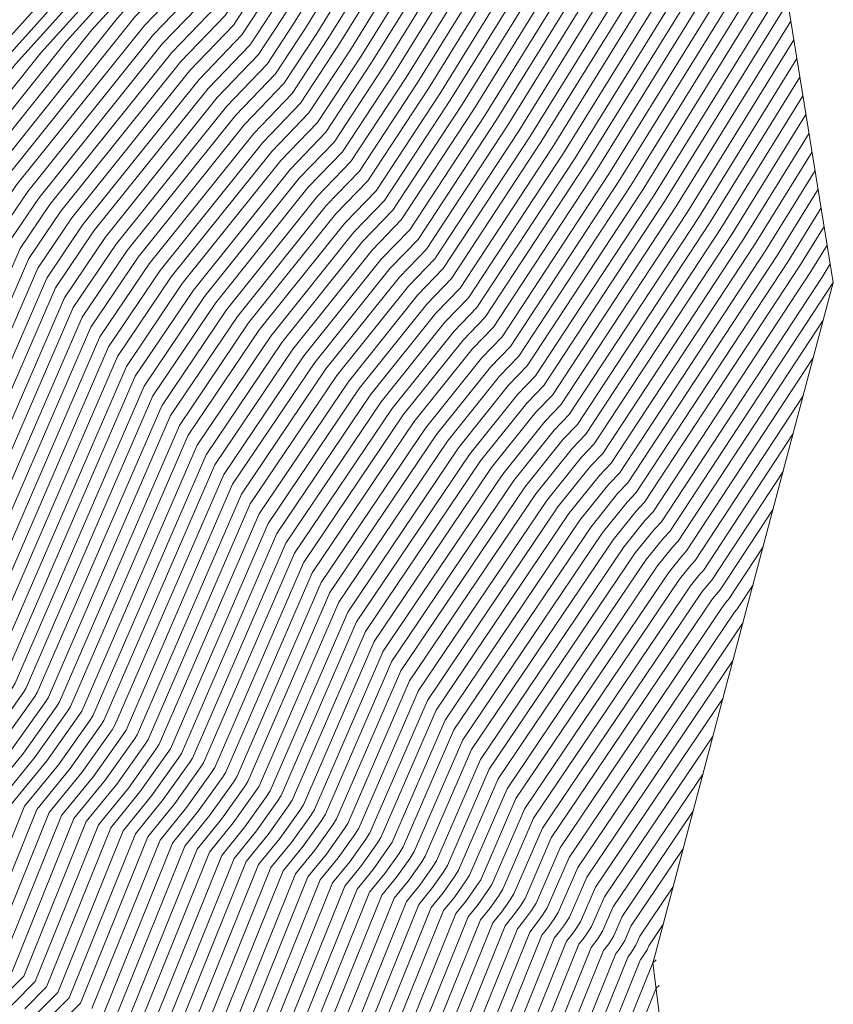
# Model space of a CAD drawing. Units: inches. Extents: x 455030 to 455965, y 4578051 to 4579529.
# Drawn here: x 455786 to 455903, y 4578683 to 4578825 of the extents above; entities that cross this region are included whole.
import ezdxf

# ---------------------------------------------------------------- set-up
doc = ezdxf.new("R2010")
doc.units = ezdxf.units.IN
doc.header["$MEASUREMENT"] = 0
doc.linetypes.add('CONTINUOUS-0-30-1-0.6000000238418579-0.20000000298023224', pattern=[0])
doc.linetypes.add('CONTINUOUS-0-7-1-1-1', pattern=[0])
doc.layers.add('1', color=7, linetype='Continuous')
doc.layers.add('7', color=30, linetype='Continuous')

msp = doc.modelspace()

# ---------------------------------------------------------------- linework, layer by layer
at = {"layer": '1', "linetype": 'CONTINUOUS-0-7-1-1-1', "lineweight": 0}
msp.add_polyline3d([(455821, 4579043, 1043), (455841.953, 4578997.602, 1029.031), (455845, 4578991, 1027), (455859, 4578953, 1025), (455869, 4578908, 1016), (455883, 4578864, 1010), (455896, 4578830, 1001), (455903, 4578787, 985), (455890.178, 4578738.672, 976.123), (455877.357, 4578690.344, 967.247), (455877, 4578689, 967), (455883, 4578641, 954)], dxfattribs=at)
at = {"layer": '7', "linetype": 'CONTINUOUS-0-30-1-0.6000000238418579-0.20000000298023224', "lineweight": 0}
for points in [[(455842, 4578997.501, 1029), (455843.233, 4578990.829, 1029), (455843.806, 4578989.525, 1029), (455855.747, 4578952.718, 1029), (455857.916, 4578915.782, 1029), (455855.138, 4578911.502, 1029), (455842.179, 4578876.082, 1029), (455842.877, 4578850.805, 1029), (455840.842, 4578837.163, 1029), (455837.803, 4578831.001, 1029), (455831.708, 4578821.153, 1029), (455826.241, 4578812.825, 1029), (455820.791, 4578807.173, 1029), (455806.016, 4578788.735, 1029), (455798.582, 4578777.722, 1029), (455778.721, 4578731.953, 1029), (455778.393, 4578731.439, 1029), (455772.866, 4578723.669, 1029), (455766.938, 4578716.385, 1029), (455760.138, 4578699.558, 1029), (455756.03, 4578695.407, 1029), (455744.932, 4578685.553, 1029), (455736.558, 4578677.261, 1029)], [(455843.5, 4578994.251, 1028), (455844.117, 4578990.914, 1028), (455844.403, 4578990.263, 1028), (455856.56, 4578952.788, 1028), (455858.768, 4578915.183, 1028), (455856.204, 4578911.233, 1028), (455844.242, 4578878.537, 1028), (455844.989, 4578851.499, 1028), (455842.811, 4578836.907, 1028), (455839.881, 4578830.966, 1028), (455833.329, 4578820.377, 1028), (455827.45, 4578811.423, 1028), (455822.103, 4578805.877, 1028), (455807.607, 4578787.788, 1028), (455799.858, 4578776.307, 1028), (455780.318, 4578731.28, 1028), (455779.983, 4578730.755, 1028), (455774.546, 4578723.11, 1028), (455768.714, 4578715.943, 1028), (455761.777, 4578698.778, 1028), (455757.723, 4578694.681, 1028), (455746.406, 4578684.633, 1028), (455738.122, 4578676.43, 1028)], [(455845, 4578991, 1027), (455857.373, 4578952.859, 1027), (455859.621, 4578914.585, 1027), (455857.27, 4578910.963, 1027), (455846.306, 4578880.993, 1027), (455847.101, 4578852.194, 1027), (455844.781, 4578836.651, 1027), (455841.96, 4578830.93, 1027), (455834.949, 4578819.601, 1027), (455828.659, 4578810.021, 1027), (455823.415, 4578804.582, 1027), (455809.199, 4578786.841, 1027), (455801.133, 4578774.892, 1027), (455781.916, 4578730.606, 1027), (455781.574, 4578730.07, 1027), (455776.225, 4578722.551, 1027), (455770.489, 4578715.501, 1027), (455763.415, 4578697.997, 1027), (455759.416, 4578693.956, 1027), (455747.88, 4578683.713, 1027), (455739.686, 4578675.599, 1027)], [(455852, 4578972, 1026), (455858.187, 4578952.929, 1026), (455860.474, 4578913.986, 1026), (455858.337, 4578910.694, 1026), (455848.369, 4578883.448, 1026), (455849.212, 4578852.888, 1026), (455846.751, 4578836.395, 1026), (455844.038, 4578830.894, 1026), (455836.569, 4578818.825, 1026), (455829.868, 4578808.618, 1026), (455824.727, 4578803.286, 1026), (455810.791, 4578785.895, 1026), (455802.409, 4578773.477, 1026), (455783.513, 4578729.932, 1026), (455783.164, 4578729.386, 1026), (455777.905, 4578721.992, 1026), (455772.264, 4578715.06, 1026), (455765.053, 4578697.216, 1026), (455761.109, 4578693.23, 1026), (455749.354, 4578682.794, 1026)], [(455859, 4578953, 1025), (455861.326, 4578913.387, 1025), (455859.403, 4578910.425, 1025), (455850.432, 4578885.903, 1025), (455851.324, 4578853.583, 1025), (455848.721, 4578836.139, 1025), (455846.117, 4578830.858, 1025), (455838.19, 4578818.049, 1025), (455831.078, 4578807.216, 1025), (455826.04, 4578801.991, 1025), (455812.382, 4578784.948, 1025), (455803.685, 4578772.062, 1025), (455785.11, 4578729.258, 1025), (455784.755, 4578728.701, 1025), (455779.584, 4578721.432, 1025), (455774.039, 4578714.618, 1025), (455766.691, 4578696.435, 1025), (455762.802, 4578692.505, 1025), (455750.828, 4578681.874, 1025)], [(455860.111, 4578948, 1024), (455862.179, 4578912.789, 1024), (455860.469, 4578910.155, 1024), (455852.495, 4578888.358, 1024), (455853.436, 4578854.277, 1024), (455850.691, 4578835.884, 1024), (455848.195, 4578830.823, 1024), (455839.81, 4578817.272, 1024), (455832.287, 4578805.814, 1024), (455827.352, 4578800.695, 1024), (455813.974, 4578784.001, 1024), (455804.96, 4578770.647, 1024), (455786.708, 4578728.584, 1024), (455786.345, 4578728.017, 1024), (455781.264, 4578720.873, 1024), (455775.814, 4578714.176, 1024), (455768.329, 4578695.654, 1024), (455764.495, 4578691.779, 1024), (455752.301, 4578680.954, 1024)], [(455861.222, 4578943, 1023), (455863.032, 4578912.19, 1023), (455861.536, 4578909.886, 1023), (455854.558, 4578890.813, 1023), (455855.547, 4578854.972, 1023), (455852.661, 4578835.628, 1023), (455850.274, 4578830.787, 1023), (455841.43, 4578816.496, 1023), (455833.496, 4578804.411, 1023), (455828.664, 4578799.4, 1023), (455815.566, 4578783.054, 1023), (455806.236, 4578769.232, 1023), (455788.305, 4578727.911, 1023), (455787.936, 4578727.332, 1023), (455782.943, 4578720.314, 1023), (455777.589, 4578713.734, 1023), (455769.967, 4578694.874, 1023), (455766.188, 4578691.054, 1023), (455753.775, 4578680.034, 1023)], [(455862.333, 4578938, 1022), (455863.884, 4578911.592, 1022), (455862.602, 4578909.616, 1022), (455856.621, 4578893.269, 1022), (455857.659, 4578855.666, 1022), (455854.631, 4578835.372, 1022), (455852.352, 4578830.751, 1022), (455843.05, 4578815.72, 1022), (455834.705, 4578803.009, 1022), (455829.976, 4578798.104, 1022), (455817.157, 4578782.107, 1022), (455807.512, 4578767.817, 1022), (455789.902, 4578727.237, 1022), (455789.526, 4578726.648, 1022), (455784.623, 4578719.755, 1022), (455779.365, 4578713.293, 1022), (455771.606, 4578694.093, 1022), (455767.881, 4578690.329, 1022), (455755.249, 4578679.114, 1022)], [(455863.444, 4578933, 1021), (455864.737, 4578910.993, 1021), (455863.668, 4578909.347, 1021), (455858.684, 4578895.724, 1021), (455859.771, 4578856.361, 1021), (455856.601, 4578835.116, 1021), (455854.431, 4578830.715, 1021), (455844.671, 4578814.944, 1021), (455835.914, 4578801.606, 1021), (455831.289, 4578796.809, 1021), (455818.749, 4578781.161, 1021), (455808.787, 4578766.402, 1021), (455791.499, 4578726.563, 1021), (455791.116, 4578725.963, 1021), (455786.303, 4578719.196, 1021), (455781.14, 4578712.851, 1021), (455773.244, 4578693.312, 1021), (455769.574, 4578689.603, 1021), (455756.723, 4578678.194, 1021)], [(455864.556, 4578928, 1020), (455865.589, 4578910.394, 1020), (455864.735, 4578909.078, 1020), (455860.747, 4578898.179, 1020), (455861.883, 4578857.055, 1020), (455858.571, 4578834.86, 1020), (455856.509, 4578830.679, 1020), (455846.291, 4578814.167, 1020), (455837.123, 4578800.204, 1020), (455832.601, 4578795.513, 1020), (455820.341, 4578780.214, 1020), (455810.063, 4578764.987, 1020), (455793.097, 4578725.889, 1020), (455792.707, 4578725.279, 1020), (455787.982, 4578718.637, 1020), (455782.915, 4578712.409, 1020), (455774.882, 4578692.531, 1020), (455771.267, 4578688.878, 1020), (455758.197, 4578677.274, 1020)], [(455865.667, 4578923, 1019), (455866.442, 4578909.796, 1019), (455865.801, 4578908.808, 1019), (455862.811, 4578900.634, 1019), (455863.994, 4578857.75, 1019), (455860.541, 4578834.605, 1019), (455858.587, 4578830.644, 1019), (455847.911, 4578813.391, 1019), (455838.333, 4578798.802, 1019), (455833.913, 4578794.218, 1019), (455821.932, 4578779.267, 1019), (455811.338, 4578763.572, 1019), (455794.694, 4578725.215, 1019), (455794.297, 4578724.594, 1019), (455789.662, 4578718.077, 1019), (455784.69, 4578711.968, 1019), (455776.52, 4578691.751, 1019), (455772.96, 4578688.152, 1019), (455759.671, 4578676.354, 1019)], [(455866.778, 4578918, 1018), (455867.295, 4578909.197, 1018), (455866.867, 4578908.539, 1018), (455864.874, 4578903.09, 1018), (455866.106, 4578858.444, 1018), (455862.511, 4578834.349, 1018), (455860.666, 4578830.608, 1018), (455849.531, 4578812.615, 1018), (455839.542, 4578797.399, 1018), (455835.225, 4578792.923, 1018), (455823.524, 4578778.32, 1018), (455812.614, 4578762.157, 1018), (455796.291, 4578724.542, 1018), (455795.888, 4578723.91, 1018), (455791.341, 4578717.518, 1018), (455786.465, 4578711.526, 1018), (455778.158, 4578690.97, 1018), (455774.653, 4578687.427, 1018), (455761.144, 4578675.434, 1018)], [(455832.745, 4578917.16, 1050), (455809.912, 4578854.749, 1050), (455803.279, 4578847.82, 1050), (455801.024, 4578842.425, 1050), (455798.911, 4578837.882, 1050), (455794.569, 4578833.251, 1050), (455790.87, 4578830.935, 1050), (455791.579, 4578830.338, 1050), (455788.75, 4578827.261, 1050), (455777.828, 4578815.153, 1050), (455772.591, 4578808.617, 1050), (455771.793, 4578807.436, 1050), (455745.179, 4578746.103, 1050), (455744.994, 4578745.814, 1050), (455737.595, 4578735.412, 1050), (455729.659, 4578725.66, 1050), (455725.737, 4578715.955, 1050), (455720.479, 4578710.64, 1050), (455713.981, 4578704.872, 1050), (455703.716, 4578694.707, 1050), (455700.868, 4578689.169, 1050), (455687.235, 4578678.397, 1050)], [(455833.811, 4578916.89, 1049), (455810.311, 4578852.655, 1049), (455804.676, 4578846.768, 1049), (455802.761, 4578842.185, 1049), (455800.372, 4578837.05, 1049), (455796.593, 4578833.02, 1049), (455792.326, 4578830.349, 1049), (455793.144, 4578829.66, 1049), (455790.748, 4578827.054, 1049), (455781.496, 4578816.797, 1049), (455774.182, 4578807.67, 1049), (455773.069, 4578806.021, 1049), (455746.776, 4578745.43, 1049), (455746.584, 4578745.129, 1049), (455739.274, 4578734.853, 1049), (455731.435, 4578725.218, 1049), (455727.375, 4578715.174, 1049), (455722.172, 4578709.915, 1049), (455715.455, 4578703.952, 1049), (455705.28, 4578693.876, 1049), (455702.457, 4578688.387, 1049), (455688.943, 4578677.71, 1049)], [(455834.878, 4578916.621, 1048), (455810.709, 4578850.561, 1048), (455806.073, 4578845.717, 1048), (455804.497, 4578841.946, 1048), (455801.832, 4578836.218, 1048), (455798.618, 4578832.79, 1048), (455793.782, 4578829.762, 1048), (455794.709, 4578828.982, 1048), (455792.745, 4578826.846, 1048), (455785.163, 4578818.44, 1048), (455775.774, 4578806.724, 1048), (455774.345, 4578804.606, 1048), (455748.373, 4578744.756, 1048), (455748.175, 4578744.445, 1048), (455740.954, 4578734.294, 1048), (455733.21, 4578724.777, 1048), (455729.014, 4578714.393, 1048), (455723.865, 4578709.19, 1048), (455716.929, 4578703.032, 1048), (455706.844, 4578693.045, 1048), (455704.046, 4578687.605, 1048), (455690.652, 4578677.022, 1048)], [(455835.944, 4578916.351, 1047), (455811.108, 4578848.466, 1047), (455807.47, 4578844.666, 1047), (455806.233, 4578841.707, 1047), (455803.293, 4578835.386, 1047), (455800.643, 4578832.56, 1047), (455795.297, 4578829.212, 1047), (455795.252, 4578829.165, 1047), (455796.275, 4578828.305, 1047), (455794.743, 4578826.639, 1047), (455788.83, 4578820.084, 1047), (455777.366, 4578805.777, 1047), (455775.62, 4578803.191, 1047), (455749.97, 4578744.082, 1047), (455749.765, 4578743.76, 1047), (455742.633, 4578733.734, 1047), (455734.985, 4578724.335, 1047), (455730.652, 4578713.612, 1047), (455725.558, 4578708.464, 1047), (455718.403, 4578702.112, 1047), (455708.408, 4578692.215, 1047), (455705.635, 4578686.823, 1047), (455692.36, 4578676.334, 1047)], [(455837.01, 4578916.082, 1046), (455811.507, 4578846.372, 1046), (455808.867, 4578843.615, 1046), (455807.97, 4578841.468, 1046), (455804.754, 4578834.555, 1046), (455802.668, 4578832.329, 1046), (455798.459, 4578829.694, 1046), (455797.106, 4578828.244, 1046), (455797.84, 4578827.627, 1046), (455796.741, 4578826.431, 1046), (455792.498, 4578821.727, 1046), (455778.957, 4578804.83, 1046), (455776.896, 4578801.776, 1046), (455751.568, 4578743.408, 1046), (455751.356, 4578743.076, 1046), (455744.313, 4578733.175, 1046), (455736.76, 4578723.893, 1046), (455732.29, 4578712.831, 1046), (455727.251, 4578707.739, 1046), (455719.877, 4578701.192, 1046), (455709.972, 4578691.384, 1046), (455707.223, 4578686.041, 1046), (455694.069, 4578675.647, 1046)], [(455838.077, 4578915.813, 1045), (455811.906, 4578844.278, 1045), (455810.264, 4578842.563, 1045), (455809.706, 4578841.228, 1045), (455806.215, 4578833.723, 1045), (455804.692, 4578832.099, 1045), (455801.621, 4578830.176, 1045), (455798.96, 4578827.323, 1045), (455799.405, 4578826.949, 1045), (455798.739, 4578826.224, 1045), (455796.165, 4578823.371, 1045), (455780.549, 4578803.883, 1045), (455778.172, 4578800.361, 1045), (455753.165, 4578742.734, 1045), (455752.946, 4578742.391, 1045), (455745.993, 4578732.616, 1045), (455738.535, 4578723.452, 1045), (455733.928, 4578712.051, 1045), (455728.944, 4578707.013, 1045), (455721.351, 4578700.272, 1045), (455711.536, 4578690.553, 1045), (455708.812, 4578685.259, 1045), (455695.777, 4578674.959, 1045)], [(455839.143, 4578915.543, 1044), (455812.304, 4578842.184, 1044), (455811.661, 4578841.512, 1044), (455811.443, 4578840.989, 1044), (455807.676, 4578832.891, 1044), (455806.717, 4578831.869, 1044), (455804.783, 4578830.658, 1044), (455800.814, 4578826.402, 1044), (455800.97, 4578826.271, 1044), (455800.736, 4578826.016, 1044), (455799.833, 4578825.015, 1044), (455782.141, 4578802.937, 1044), (455779.447, 4578798.946, 1044), (455754.762, 4578742.061, 1044), (455754.536, 4578741.707, 1044), (455747.672, 4578732.057, 1044), (455740.311, 4578723.01, 1044), (455735.566, 4578711.27, 1044), (455730.636, 4578706.288, 1044), (455722.824, 4578699.352, 1044), (455713.1, 4578689.722, 1044), (455710.401, 4578684.476, 1044), (455697.486, 4578674.271, 1044)], [(455840.209, 4578915.274, 1043), (455813.295, 4578841.709, 1043), (455813.313, 4578841.082, 1043), (455813.262, 4578840.744, 1043), (455811.751, 4578837.68, 1043), (455809.136, 4578832.059, 1043), (455808.742, 4578831.638, 1043), (455807.945, 4578831.14, 1043), (455805.121, 4578828.111, 1043), (455802.419, 4578825.309, 1043), (455783.732, 4578801.99, 1043), (455780.723, 4578797.531, 1043), (455756.36, 4578741.387, 1043), (455756.127, 4578741.022, 1043), (455749.352, 4578731.498, 1043), (455742.086, 4578722.568, 1043), (455737.204, 4578710.489, 1043), (455732.329, 4578705.563, 1043), (455724.298, 4578698.432, 1043), (455714.664, 4578688.892, 1043), (455711.99, 4578683.694, 1043), (455699.194, 4578673.583, 1043)], [(455841.276, 4578915.004, 1042), (455815.359, 4578844.164, 1042), (455815.425, 4578841.777, 1042), (455815.232, 4578840.488, 1042), (455810.783, 4578831.466, 1042), (455810.645, 4578831.244, 1042), (455810.522, 4578831.056, 1042), (455803.732, 4578824.014, 1042), (455785.324, 4578801.043, 1042), (455781.999, 4578796.116, 1042), (455757.957, 4578740.713, 1042), (455757.717, 4578740.338, 1042), (455751.031, 4578730.938, 1042), (455743.861, 4578722.127, 1042), (455738.842, 4578709.708, 1042), (455734.022, 4578704.837, 1042), (455725.772, 4578697.512, 1042), (455716.228, 4578688.061, 1042), (455713.579, 4578682.912, 1042)], [(455842.342, 4578914.735, 1041), (455817.422, 4578846.619, 1041), (455817.536, 4578842.471, 1041), (455817.202, 4578840.232, 1041), (455812.861, 4578831.431, 1041), (455812.265, 4578830.468, 1041), (455811.731, 4578829.654, 1041), (455805.044, 4578822.718, 1041), (455786.916, 4578800.096, 1041), (455783.274, 4578794.701, 1041), (455759.554, 4578740.039, 1041), (455759.308, 4578739.653, 1041), (455752.711, 4578730.379, 1041), (455745.636, 4578721.685, 1041), (455740.481, 4578708.928, 1041), (455735.715, 4578704.112, 1041), (455727.246, 4578696.592, 1041), (455717.791, 4578687.23, 1041), (455715.168, 4578682.13, 1041)], [(455843.408, 4578914.466, 1040), (455819.485, 4578849.075, 1040), (455819.648, 4578843.166, 1040), (455819.172, 4578839.977, 1040), (455814.939, 4578831.395, 1040), (455813.886, 4578829.692, 1040), (455812.94, 4578828.252, 1040), (455806.356, 4578821.423, 1040), (455788.507, 4578799.149, 1040), (455784.55, 4578793.286, 1040), (455761.151, 4578739.365, 1040), (455760.898, 4578738.969, 1040), (455754.391, 4578729.82, 1040), (455747.411, 4578721.243, 1040), (455742.119, 4578708.147, 1040), (455737.408, 4578703.386, 1040), (455728.72, 4578695.672, 1040), (455719.355, 4578686.399, 1040), (455716.757, 4578681.348, 1040)], [(455844.475, 4578914.196, 1039), (455821.548, 4578851.53, 1039), (455821.76, 4578843.86, 1039), (455821.142, 4578839.721, 1039), (455817.018, 4578831.359, 1039), (455815.506, 4578828.915, 1039), (455814.149, 4578826.849, 1039), (455807.668, 4578820.127, 1039), (455790.099, 4578798.203, 1039), (455785.826, 4578791.872, 1039), (455762.749, 4578738.692, 1039), (455762.489, 4578738.284, 1039), (455756.07, 4578729.261, 1039), (455749.186, 4578720.801, 1039), (455743.757, 4578707.366, 1039), (455739.101, 4578702.661, 1039), (455730.194, 4578694.753, 1039), (455720.919, 4578685.569, 1039), (455718.346, 4578680.565, 1039)], [(455845.541, 4578913.927, 1038), (455823.611, 4578853.985, 1038), (455823.871, 4578844.555, 1038), (455823.112, 4578839.465, 1038), (455819.096, 4578831.323, 1038), (455817.126, 4578828.139, 1038), (455815.358, 4578825.447, 1038), (455808.981, 4578818.832, 1038), (455791.691, 4578797.256, 1038), (455787.101, 4578790.457, 1038), (455764.346, 4578738.018, 1038), (455764.079, 4578737.6, 1038), (455757.75, 4578728.702, 1038), (455750.962, 4578720.36, 1038), (455745.395, 4578706.585, 1038), (455740.794, 4578701.935, 1038), (455731.668, 4578693.833, 1038), (455722.483, 4578684.738, 1038), (455719.934, 4578679.783, 1038)], [(455846.607, 4578913.657, 1037), (455825.674, 4578856.44, 1037), (455825.983, 4578845.249, 1037), (455825.082, 4578839.209, 1037), (455821.175, 4578831.287, 1037), (455818.746, 4578827.363, 1037), (455816.568, 4578824.044, 1037), (455810.293, 4578817.537, 1037), (455793.282, 4578796.309, 1037), (455788.377, 4578789.042, 1037), (455765.943, 4578737.344, 1037), (455765.669, 4578736.915, 1037), (455759.429, 4578728.143, 1037), (455752.737, 4578719.918, 1037), (455747.033, 4578705.804, 1037), (455742.487, 4578701.21, 1037), (455733.141, 4578692.913, 1037), (455724.047, 4578683.907, 1037), (455721.523, 4578679.001, 1037)], [(455847.674, 4578913.388, 1036), (455827.737, 4578858.896, 1036), (455828.095, 4578845.944, 1036), (455827.052, 4578838.953, 1036), (455823.253, 4578831.252, 1036), (455820.367, 4578826.587, 1036), (455817.777, 4578822.642, 1036), (455811.605, 4578816.241, 1036), (455794.874, 4578795.362, 1036), (455789.653, 4578787.627, 1036), (455767.54, 4578736.67, 1036), (455767.26, 4578736.231, 1036), (455761.109, 4578727.583, 1036), (455754.512, 4578719.476, 1036), (455748.671, 4578705.024, 1036), (455744.18, 4578700.485, 1036), (455734.615, 4578691.993, 1036), (455725.611, 4578683.076, 1036), (455723.112, 4578678.219, 1036)], [(455848.74, 4578913.119, 1035), (455829.801, 4578861.351, 1035), (455830.207, 4578846.638, 1035), (455829.022, 4578838.697, 1035), (455825.332, 4578831.216, 1035), (455821.987, 4578825.811, 1035), (455818.986, 4578821.24, 1035), (455812.917, 4578814.946, 1035), (455796.466, 4578794.416, 1035), (455790.928, 4578786.212, 1035), (455769.138, 4578735.996, 1035), (455768.85, 4578735.546, 1035), (455762.788, 4578727.024, 1035), (455756.287, 4578719.035, 1035), (455750.31, 4578704.243, 1035), (455745.873, 4578699.759, 1035), (455736.089, 4578691.073, 1035), (455727.175, 4578682.246, 1035)], [(455849.806, 4578912.849, 1034), (455831.864, 4578863.806, 1034), (455832.318, 4578847.333, 1034), (455830.992, 4578838.442, 1034), (455827.41, 4578831.18, 1034), (455823.607, 4578825.034, 1034), (455820.195, 4578819.837, 1034), (455814.229, 4578813.65, 1034), (455798.057, 4578793.469, 1034), (455792.204, 4578784.797, 1034), (455770.735, 4578735.322, 1034), (455770.441, 4578734.862, 1034), (455764.468, 4578726.465, 1034), (455758.062, 4578718.593, 1034), (455751.948, 4578703.462, 1034), (455747.566, 4578699.034, 1034), (455737.563, 4578690.153, 1034), (455728.739, 4578681.415, 1034)], [(455850.873, 4578912.58, 1033), (455833.927, 4578866.261, 1033), (455834.43, 4578848.027, 1033), (455832.962, 4578838.186, 1033), (455829.489, 4578831.144, 1033), (455825.227, 4578824.258, 1033), (455821.404, 4578818.435, 1033), (455815.542, 4578812.355, 1033), (455799.649, 4578792.522, 1033), (455793.479, 4578783.382, 1033), (455772.332, 4578734.649, 1033), (455772.031, 4578734.177, 1033), (455766.148, 4578725.906, 1033), (455759.838, 4578718.151, 1033), (455753.586, 4578702.681, 1033), (455749.259, 4578698.308, 1033), (455739.037, 4578689.233, 1033), (455730.303, 4578680.584, 1033)], [(455851.939, 4578912.31, 1032), (455835.99, 4578868.716, 1032), (455836.542, 4578848.721, 1032), (455834.932, 4578837.93, 1032), (455831.567, 4578831.109, 1032), (455826.848, 4578823.482, 1032), (455822.613, 4578817.033, 1032), (455816.854, 4578811.059, 1032), (455801.241, 4578791.575, 1032), (455794.755, 4578781.967, 1032), (455773.929, 4578733.975, 1032), (455773.622, 4578733.493, 1032), (455767.827, 4578725.347, 1032), (455761.613, 4578717.71, 1032), (455755.224, 4578701.901, 1032), (455750.952, 4578697.583, 1032), (455740.511, 4578688.313, 1032), (455731.866, 4578679.753, 1032)], [(455867.889, 4578913, 1017), (455868.147, 4578908.599, 1017), (455867.934, 4578908.269, 1017), (455866.937, 4578905.545, 1017), (455868.218, 4578859.139, 1017), (455864.481, 4578834.093, 1017), (455862.744, 4578830.572, 1017), (455851.152, 4578811.839, 1017), (455840.751, 4578795.997, 1017), (455836.538, 4578791.627, 1017), (455825.116, 4578777.374, 1017), (455813.89, 4578760.742, 1017), (455797.888, 4578723.868, 1017), (455797.478, 4578723.225, 1017), (455793.021, 4578716.959, 1017), (455788.241, 4578711.084, 1017), (455779.796, 4578690.189, 1017), (455776.346, 4578686.702, 1017), (455762.618, 4578674.514, 1017)], [(455853.005, 4578912.041, 1031), (455838.053, 4578871.172, 1031), (455838.654, 4578849.416, 1031), (455836.902, 4578837.674, 1031), (455833.646, 4578831.073, 1031), (455828.468, 4578822.706, 1031), (455823.823, 4578815.63, 1031), (455818.166, 4578809.764, 1031), (455802.832, 4578790.628, 1031), (455796.031, 4578780.552, 1031), (455775.527, 4578733.301, 1031), (455775.212, 4578732.808, 1031), (455769.507, 4578724.788, 1031), (455763.388, 4578717.268, 1031), (455756.862, 4578701.12, 1031), (455752.645, 4578696.857, 1031), (455741.984, 4578687.393, 1031), (455733.43, 4578678.922, 1031)], [(455854.072, 4578911.772, 1030), (455840.116, 4578873.627, 1030), (455840.765, 4578850.11, 1030), (455838.872, 4578837.418, 1030), (455835.724, 4578831.037, 1030), (455830.088, 4578821.93, 1030), (455825.032, 4578814.228, 1030), (455819.478, 4578808.468, 1030), (455804.424, 4578789.682, 1030), (455797.306, 4578779.137, 1030), (455777.124, 4578732.627, 1030), (455776.803, 4578732.124, 1030), (455771.186, 4578724.228, 1030), (455765.163, 4578716.826, 1030), (455758.5, 4578700.339, 1030), (455754.337, 4578696.132, 1030), (455743.458, 4578686.473, 1030), (455734.994, 4578678.092, 1030)], [(455869, 4578908, 1016), (455870.33, 4578859.833, 1016), (455866.451, 4578833.837, 1016), (455864.823, 4578830.536, 1016), (455852.772, 4578811.063, 1016), (455841.96, 4578794.595, 1016), (455837.85, 4578790.332, 1016), (455826.707, 4578776.427, 1016), (455815.165, 4578759.327, 1016), (455799.486, 4578723.194, 1016), (455799.069, 4578722.541, 1016), (455794.7, 4578716.4, 1016), (455790.016, 4578710.643, 1016), (455781.434, 4578689.408, 1016), (455778.038, 4578685.976, 1016), (455764.092, 4578673.594, 1016)], [(455871.333, 4578900.667, 1015), (455872.441, 4578860.528, 1015), (455868.421, 4578833.581, 1015), (455866.901, 4578830.501, 1015), (455854.392, 4578810.286, 1015), (455843.169, 4578793.192, 1015), (455839.162, 4578789.036, 1015), (455828.299, 4578775.48, 1015), (455816.441, 4578757.913, 1015), (455801.083, 4578722.52, 1015), (455800.659, 4578721.856, 1015), (455796.38, 4578715.841, 1015), (455791.791, 4578710.201, 1015), (455783.073, 4578688.627, 1015), (455779.731, 4578685.251, 1015), (455765.566, 4578672.674, 1015)], [(455873.667, 4578893.333, 1014), (455874.553, 4578861.222, 1014), (455870.391, 4578833.326, 1014), (455868.98, 4578830.465, 1014), (455856.012, 4578809.51, 1014), (455844.378, 4578791.79, 1014), (455840.474, 4578787.741, 1014), (455829.891, 4578774.533, 1014), (455817.717, 4578756.498, 1014), (455802.68, 4578721.846, 1014), (455802.249, 4578721.172, 1014), (455798.06, 4578715.281, 1014), (455793.566, 4578709.759, 1014), (455784.711, 4578687.847, 1014), (455781.424, 4578684.525, 1014), (455767.04, 4578671.754, 1014)], [(455876, 4578886, 1013), (455876.665, 4578861.917, 1013), (455872.361, 4578833.07, 1013), (455871.058, 4578830.429, 1013), (455857.633, 4578808.734, 1013), (455845.588, 4578790.387, 1013), (455841.787, 4578786.445, 1013), (455831.482, 4578773.586, 1013), (455818.992, 4578755.083, 1013), (455804.277, 4578721.173, 1013), (455803.84, 4578720.487, 1013), (455799.739, 4578714.722, 1013), (455795.341, 4578709.318, 1013), (455786.349, 4578687.066, 1013), (455783.117, 4578683.8, 1013), (455768.514, 4578670.834, 1013)], [(455878.333, 4578878.667, 1012), (455878.777, 4578862.611, 1012), (455874.331, 4578832.814, 1012), (455873.137, 4578830.393, 1012), (455859.253, 4578807.958, 1012), (455846.797, 4578788.985, 1012), (455843.099, 4578785.15, 1012), (455833.074, 4578772.64, 1012), (455820.268, 4578753.668, 1012), (455805.875, 4578720.499, 1012), (455805.43, 4578719.803, 1012), (455801.419, 4578714.163, 1012), (455797.117, 4578708.876, 1012), (455787.987, 4578686.285, 1012), (455784.81, 4578683.074, 1012), (455769.988, 4578669.915, 1012)], [(455880.667, 4578871.333, 1011), (455880.888, 4578863.306, 1011), (455876.301, 4578832.558, 1011), (455875.215, 4578830.358, 1011), (455860.873, 4578807.182, 1011), (455848.006, 4578787.583, 1011), (455844.411, 4578783.854, 1011), (455834.666, 4578771.693, 1011), (455821.544, 4578752.253, 1011), (455807.472, 4578719.825, 1011), (455807.021, 4578719.118, 1011), (455803.098, 4578713.604, 1011), (455798.892, 4578708.434, 1011), (455789.625, 4578685.504, 1011), (455786.503, 4578682.349, 1011)], [(455883, 4578864, 1010), (455878.27, 4578832.302, 1010), (455877.294, 4578830.322, 1010), (455862.493, 4578806.405, 1010), (455849.215, 4578786.18, 1010), (455845.723, 4578782.559, 1010), (455836.257, 4578770.746, 1010), (455822.819, 4578750.838, 1010), (455809.069, 4578719.151, 1010), (455808.611, 4578718.434, 1010), (455804.778, 4578713.045, 1010), (455800.667, 4578707.993, 1010), (455791.263, 4578684.724, 1010), (455788.196, 4578681.624, 1010)], [(455884.444, 4578860.222, 1009), (455880.24, 4578832.046, 1009), (455879.372, 4578830.286, 1009), (455864.114, 4578805.629, 1009), (455850.424, 4578784.778, 1009), (455847.035, 4578781.263, 1009), (455837.849, 4578769.799, 1009), (455824.095, 4578749.423, 1009), (455810.666, 4578718.477, 1009), (455810.202, 4578717.749, 1009), (455806.458, 4578712.486, 1009), (455802.442, 4578707.551, 1009), (455792.902, 4578683.943, 1009), (455789.889, 4578680.898, 1009)], [(455885.889, 4578856.444, 1008), (455882.21, 4578831.791, 1008), (455881.451, 4578830.25, 1008), (455865.734, 4578804.853, 1008), (455851.633, 4578783.376, 1008), (455848.348, 4578779.968, 1008), (455839.441, 4578768.853, 1008), (455825.371, 4578748.008, 1008), (455812.264, 4578717.804, 1008), (455811.792, 4578717.065, 1008), (455808.137, 4578711.926, 1008), (455804.217, 4578707.109, 1008), (455794.54, 4578683.162, 1008), (455791.582, 4578680.173, 1008)], [(455887.333, 4578852.667, 1007), (455884.18, 4578831.535, 1007), (455883.529, 4578830.215, 1007), (455867.354, 4578804.077, 1007), (455852.843, 4578781.973, 1007), (455849.66, 4578778.672, 1007), (455841.032, 4578767.906, 1007), (455826.646, 4578746.593, 1007), (455813.861, 4578717.13, 1007), (455813.383, 4578716.38, 1007), (455809.817, 4578711.367, 1007), (455805.992, 4578706.667, 1007), (455796.178, 4578682.381, 1007)], [(455888.778, 4578848.889, 1006), (455886.15, 4578831.279, 1006), (455885.608, 4578830.179, 1006), (455868.975, 4578803.3, 1006), (455854.052, 4578780.571, 1006), (455850.972, 4578777.377, 1006), (455842.624, 4578766.959, 1006), (455827.922, 4578745.178, 1006), (455815.458, 4578716.456, 1006), (455814.973, 4578715.696, 1006), (455811.496, 4578710.808, 1006), (455807.768, 4578706.226, 1006), (455797.816, 4578681.6, 1006)], [(455890.222, 4578845.111, 1005), (455888.12, 4578831.023, 1005), (455887.686, 4578830.143, 1005), (455870.595, 4578802.524, 1005), (455855.261, 4578779.168, 1005), (455852.284, 4578776.081, 1005), (455844.216, 4578766.012, 1005), (455829.198, 4578743.763, 1005), (455817.056, 4578715.782, 1005), (455816.563, 4578715.011, 1005), (455813.176, 4578710.249, 1005), (455809.543, 4578705.784, 1005), (455799.454, 4578680.82, 1005)], [(455891.667, 4578841.333, 1004), (455890.09, 4578830.767, 1004), (455889.765, 4578830.107, 1004), (455872.215, 4578801.748, 1004), (455856.47, 4578777.766, 1004), (455853.597, 4578774.786, 1004), (455845.807, 4578765.065, 1004), (455830.473, 4578742.348, 1004), (455818.653, 4578715.108, 1004), (455818.154, 4578714.327, 1004), (455814.855, 4578709.69, 1004), (455811.318, 4578705.342, 1004), (455801.092, 4578680.039, 1004)], [(455893.111, 4578837.556, 1003), (455892.06, 4578830.512, 1003), (455891.843, 4578830.072, 1003), (455873.835, 4578800.972, 1003), (455857.679, 4578776.364, 1003), (455854.909, 4578773.49, 1003), (455847.399, 4578764.119, 1003), (455831.749, 4578740.933, 1003), (455820.25, 4578714.435, 1003), (455819.744, 4578713.642, 1003), (455816.535, 4578709.13, 1003), (455813.093, 4578704.901, 1003), (455802.73, 4578679.258, 1003)], [(455894.556, 4578833.778, 1002), (455894.03, 4578830.256, 1002), (455893.922, 4578830.036, 1002), (455875.456, 4578800.196, 1002), (455858.888, 4578774.961, 1002), (455856.221, 4578772.195, 1002), (455848.991, 4578763.172, 1002), (455833.024, 4578739.518, 1002), (455821.847, 4578713.761, 1002), (455821.335, 4578712.958, 1002), (455818.215, 4578708.571, 1002), (455814.868, 4578704.459, 1002), (455804.369, 4578678.477, 1002)], [(455896, 4578830, 1001), (455877.076, 4578799.419, 1001), (455860.098, 4578773.559, 1001), (455857.533, 4578770.899, 1001), (455850.582, 4578762.225, 1001), (455834.3, 4578738.103, 1001), (455823.445, 4578713.087, 1001), (455822.925, 4578712.273, 1001), (455819.894, 4578708.012, 1001), (455816.644, 4578704.017, 1001), (455806.007, 4578677.697, 1001)], [(455896.438, 4578827.313, 1000), (455878.696, 4578798.643, 1000), (455861.307, 4578772.157, 1000), (455858.846, 4578769.604, 1000), (455852.174, 4578761.278, 1000), (455835.576, 4578736.688, 1000), (455825.042, 4578712.413, 1000), (455824.516, 4578711.589, 1000), (455821.574, 4578707.453, 1000), (455818.419, 4578703.576, 1000), (455807.645, 4578676.916, 1000)], [(455896.875, 4578824.625, 999), (455880.316, 4578797.867, 999), (455862.516, 4578770.754, 999), (455860.158, 4578768.309, 999), (455853.766, 4578760.331, 999), (455836.851, 4578735.273, 999), (455826.639, 4578711.739, 999), (455826.106, 4578710.904, 999), (455823.253, 4578706.894, 999), (455820.194, 4578703.134, 999), (455809.283, 4578676.135, 999)], [(455897.313, 4578821.938, 998), (455881.937, 4578797.091, 998), (455863.725, 4578769.352, 998), (455861.47, 4578767.013, 998), (455855.357, 4578759.385, 998), (455838.127, 4578733.858, 998), (455828.236, 4578711.066, 998), (455827.696, 4578710.22, 998), (455824.933, 4578706.335, 998), (455821.969, 4578702.692, 998), (455810.921, 4578675.354, 998)], [(455897.75, 4578819.25, 997), (455883.557, 4578796.315, 997), (455864.934, 4578767.949, 997), (455862.782, 4578765.718, 997), (455856.949, 4578758.438, 997), (455839.403, 4578732.443, 997), (455829.834, 4578710.392, 997), (455829.287, 4578709.535, 997), (455826.613, 4578705.775, 997), (455823.744, 4578702.251, 997), (455812.559, 4578674.573, 997)], [(455898.188, 4578816.563, 996), (455885.177, 4578795.538, 996), (455866.143, 4578766.547, 996), (455864.095, 4578764.422, 996), (455858.541, 4578757.491, 996), (455840.678, 4578731.028, 996), (455831.431, 4578709.718, 996), (455830.877, 4578708.851, 996), (455828.292, 4578705.216, 996), (455825.52, 4578701.809, 996), (455814.198, 4578673.793, 996)], [(455898.625, 4578813.875, 995), (455886.797, 4578794.762, 995), (455867.353, 4578765.145, 995), (455865.407, 4578763.127, 995), (455860.132, 4578756.544, 995), (455841.954, 4578729.613, 995), (455833.028, 4578709.044, 995), (455832.468, 4578708.166, 995), (455829.972, 4578704.657, 995), (455827.295, 4578701.367, 995), (455815.836, 4578673.012, 995)], [(455899.063, 4578811.188, 994), (455888.418, 4578793.986, 994), (455868.562, 4578763.742, 994), (455866.719, 4578761.831, 994), (455861.724, 4578755.598, 994), (455843.23, 4578728.198, 994), (455834.625, 4578708.37, 994), (455834.058, 4578707.482, 994), (455831.651, 4578704.098, 994), (455829.07, 4578700.926, 994), (455817.474, 4578672.231, 994)], [(455899.5, 4578808.5, 993), (455890.038, 4578793.21, 993), (455869.771, 4578762.34, 993), (455868.031, 4578760.536, 993), (455863.316, 4578754.651, 993), (455844.505, 4578726.783, 993), (455836.223, 4578707.696, 993), (455835.649, 4578706.797, 993), (455833.331, 4578703.539, 993), (455830.845, 4578700.484, 993), (455819.112, 4578671.45, 993)], [(455899.938, 4578805.813, 992), (455891.658, 4578792.433, 992), (455870.98, 4578760.938, 992), (455869.344, 4578759.24, 992), (455864.907, 4578753.704, 992), (455845.781, 4578725.368, 992), (455837.82, 4578707.023, 992), (455837.239, 4578706.113, 992), (455835.01, 4578702.979, 992), (455832.62, 4578700.042, 992), (455820.75, 4578670.67, 992)], [(455900.375, 4578803.125, 991), (455893.278, 4578791.657, 991), (455872.189, 4578759.535, 991), (455870.656, 4578757.945, 991), (455866.499, 4578752.757, 991), (455847.057, 4578723.954, 991), (455839.417, 4578706.349, 991), (455838.83, 4578705.428, 991), (455836.69, 4578702.42, 991), (455834.395, 4578699.6, 991), (455822.388, 4578669.889, 991)], [(455900.813, 4578800.438, 990), (455894.899, 4578790.881, 990), (455873.398, 4578758.133, 990), (455871.968, 4578756.649, 990), (455868.091, 4578751.81, 990), (455848.332, 4578722.539, 990), (455841.014, 4578705.675, 990), (455840.42, 4578704.744, 990), (455838.37, 4578701.861, 990), (455836.171, 4578699.159, 990), (455824.026, 4578669.108, 990)], [(455901.25, 4578797.75, 989), (455896.519, 4578790.105, 989), (455874.608, 4578756.73, 989), (455873.28, 4578755.354, 989), (455869.682, 4578750.864, 989), (455849.608, 4578721.124, 989), (455842.612, 4578705.001, 989), (455842.01, 4578704.059, 989), (455840.049, 4578701.302, 989), (455837.946, 4578698.717, 989), (455825.665, 4578668.327, 989)], [(455901.688, 4578795.063, 988), (455898.139, 4578789.329, 988), (455875.817, 4578755.328, 988), (455874.593, 4578754.058, 988), (455871.274, 4578749.917, 988), (455850.884, 4578719.709, 988), (455844.209, 4578704.327, 988), (455843.601, 4578703.375, 988), (455841.729, 4578700.743, 988), (455839.721, 4578698.275, 988), (455827.303, 4578667.546, 988)], [(455902.125, 4578792.375, 987), (455899.759, 4578788.552, 987), (455877.026, 4578753.926, 987), (455875.905, 4578752.763, 987), (455872.865, 4578748.97, 987), (455852.159, 4578718.294, 987), (455845.806, 4578703.654, 987), (455845.191, 4578702.69, 987), (455843.408, 4578700.184, 987), (455841.496, 4578697.834, 987), (455828.941, 4578666.766, 987)], [(455902.563, 4578789.688, 986), (455901.38, 4578787.776, 986), (455878.235, 4578752.523, 986), (455877.217, 4578751.467, 986), (455874.457, 4578748.023, 986), (455853.435, 4578716.879, 986), (455847.404, 4578702.98, 986), (455846.782, 4578702.006, 986), (455845.088, 4578699.624, 986), (455843.271, 4578697.392, 986), (455830.579, 4578665.985, 986)], [(455903, 4578787, 985), (455879.444, 4578751.121, 985), (455878.529, 4578750.172, 985), (455876.049, 4578747.077, 985), (455854.71, 4578715.464, 985), (455849.001, 4578702.306, 985), (455848.372, 4578701.321, 985), (455846.768, 4578699.065, 985), (455845.047, 4578696.95, 985), (455832.217, 4578665.204, 985)], [(455901.556, 4578781.556, 984), (455880.653, 4578749.719, 984), (455879.841, 4578748.876, 984), (455877.64, 4578746.13, 984), (455855.986, 4578714.049, 984), (455850.598, 4578701.632, 984), (455849.963, 4578700.637, 984), (455848.447, 4578698.506, 984), (455846.822, 4578696.509, 984), (455833.855, 4578664.423, 984)], [(455900.111, 4578776.112, 983), (455881.863, 4578748.316, 983), (455881.154, 4578747.581, 983), (455879.232, 4578745.183, 983), (455857.262, 4578712.634, 983), (455852.195, 4578700.958, 983), (455851.553, 4578699.952, 983), (455850.127, 4578697.947, 983), (455848.597, 4578696.067, 983), (455835.494, 4578663.643, 983)], [(455898.667, 4578770.667, 982), (455883.072, 4578746.914, 982), (455882.466, 4578746.285, 982), (455880.824, 4578744.236, 982), (455858.537, 4578711.219, 982), (455853.793, 4578700.285, 982), (455853.143, 4578699.268, 982), (455851.806, 4578697.388, 982), (455850.372, 4578695.625, 982), (455837.132, 4578662.862, 982)], [(455897.222, 4578765.223, 981), (455884.281, 4578745.511, 981), (455883.778, 4578744.99, 981), (455882.415, 4578743.289, 981), (455859.813, 4578709.804, 981), (455855.39, 4578699.611, 981), (455854.734, 4578698.583, 981), (455853.486, 4578696.829, 981), (455852.147, 4578695.184, 981), (455838.77, 4578662.081, 981)], [(455895.778, 4578759.779, 980), (455885.49, 4578744.109, 980), (455885.09, 4578743.695, 980), (455884.007, 4578742.343, 980), (455861.089, 4578708.389, 980), (455856.987, 4578698.937, 980), (455856.324, 4578697.899, 980), (455855.165, 4578696.269, 980), (455853.923, 4578694.742, 980), (455840.408, 4578661.3, 980)], [(455894.334, 4578754.335, 979), (455886.699, 4578742.707, 979), (455886.403, 4578742.399, 979), (455885.599, 4578741.396, 979), (455862.364, 4578706.974, 979), (455858.584, 4578698.263, 979), (455857.915, 4578697.214, 979), (455856.845, 4578695.71, 979), (455855.698, 4578694.3, 979), (455842.046, 4578660.519, 979)], [(455892.889, 4578748.891, 978), (455887.908, 4578741.304, 978), (455887.715, 4578741.104, 978), (455887.19, 4578740.449, 978), (455863.64, 4578705.559, 978), (455860.182, 4578697.589, 978), (455859.505, 4578696.53, 978), (455858.525, 4578695.151, 978), (455857.473, 4578693.859, 978), (455843.684, 4578659.739, 978)], [(455891.445, 4578743.447, 977), (455889.118, 4578739.902, 977), (455889.027, 4578739.808, 977), (455888.782, 4578739.502, 977), (455864.916, 4578704.144, 977), (455861.779, 4578696.916, 977), (455861.096, 4578695.845, 977), (455860.204, 4578694.592, 977), (455859.248, 4578693.417, 977), (455845.322, 4578658.958, 977)], [(455890, 4578738.002, 976), (455866.191, 4578702.729, 976), (455863.376, 4578696.242, 976), (455862.686, 4578695.161, 976), (455861.884, 4578694.033, 976), (455861.023, 4578692.975, 976), (455846.961, 4578658.177, 976)], [(455888.556, 4578732.557, 975), (455867.467, 4578701.314, 975), (455864.973, 4578695.568, 975), (455864.277, 4578694.476, 975), (455863.563, 4578693.473, 975), (455862.798, 4578692.533, 975), (455848.599, 4578657.396, 975)], [(455887.111, 4578727.113, 974), (455868.743, 4578699.899, 974), (455866.571, 4578694.894, 974), (455865.867, 4578693.792, 974), (455865.243, 4578692.914, 974), (455864.574, 4578692.092, 974), (455850.237, 4578656.616, 974)], [(455885.667, 4578721.668, 973), (455870.018, 4578698.484, 973), (455868.168, 4578694.22, 973), (455867.457, 4578693.107, 973), (455866.923, 4578692.355, 973), (455866.349, 4578691.65, 973), (455851.875, 4578655.835, 973)], [(455884.223, 4578716.223, 972), (455871.294, 4578697.069, 972), (455869.765, 4578693.547, 972), (455869.048, 4578692.423, 972), (455868.602, 4578691.796, 972), (455868.124, 4578691.208, 972), (455853.513, 4578655.054, 972)], [(455882.778, 4578710.778, 971), (455872.57, 4578695.654, 971), (455871.362, 4578692.873, 971), (455870.638, 4578691.738, 971), (455870.282, 4578691.237, 971), (455869.899, 4578690.767, 971), (455855.151, 4578654.273, 971)], [(455881.334, 4578705.334, 970), (455873.845, 4578694.239, 970), (455872.96, 4578692.199, 970), (455872.229, 4578691.054, 970), (455871.961, 4578690.678, 970), (455871.674, 4578690.325, 970), (455856.79, 4578653.492, 970)], [(455879.889, 4578699.889, 969), (455875.121, 4578692.824, 969), (455874.557, 4578691.525, 969), (455873.819, 4578690.369, 969), (455873.641, 4578690.118, 969), (455873.45, 4578689.883, 969), (455858.428, 4578652.712, 969)], [(455878.445, 4578694.444, 968), (455876.396, 4578691.409, 968), (455876.154, 4578690.851, 968), (455875.41, 4578689.685, 968), (455875.32, 4578689.559, 968), (455875.225, 4578689.442, 968), (455860.066, 4578651.931, 968)], [(455877.462, 4578689.424, 967), (455877, 4578689, 967), (455861.704, 4578651.15, 967)], [(455877.888, 4578685.699, 966), (455877.462, 4578685.308, 966), (455863.342, 4578650.369, 966)]]:
    msp.add_polyline3d(points, dxfattribs=at)

doc.saveas('drawing.dxf')
